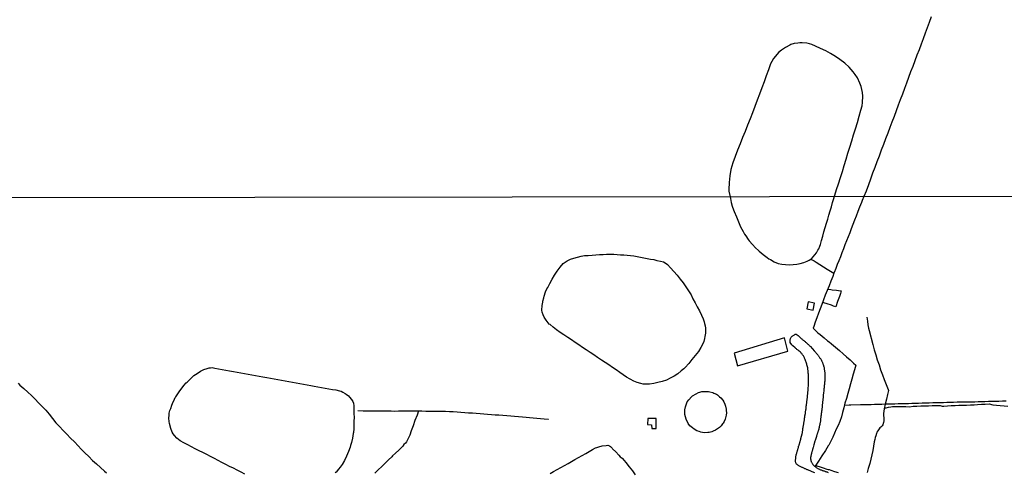
# Model space of a CAD drawing. Units: millimetres. Extents: x 185342 to 187960, y 1660429 to 1663203.
# Drawn here: x 186997 to 187465, y 1660855 to 1661070 of the extents above; entities that cross this region are included whole.
import ezdxf

# ---------------------------------------------------------------- set-up
doc = ezdxf.new("R2010")
doc.units = ezdxf.units.MM
doc.header["$LTSCALE"] = 10
for name, color, linetype in [('V-ARROIO', 7, 'Continuous'), ('V-EDIFICACAO', 2, 'Continuous'), ('V-LOTE', 1, 'Continuous'), ('V-REFERENCIA', 54, 'Continuous'), ('V-TESTADA', 5, 'Continuous'), ('V-VALETA', 173, 'Continuous'), ('X-LIMITE_1000', 7, 'Continuous')]:
    doc.layers.add(name, color=color, linetype=linetype)

msp = doc.modelspace()

# ---------------------------------------------------------------- linework, layer by layer
at = {"layer": 'V-ARROIO'}
msp.add_lwpolyline([(186996.15, 1660896.86), (186996.95, 1660895.89), (186998.8, 1660894.26), (187000.65, 1660892.63), (187002.48, 1660891), (187004.19, 1660889.27), (187005.78, 1660887.46), (187007.49, 1660885.72), (187009.2, 1660883.98), (187010.83, 1660882.06), (187012.41, 1660880.03), (187014.02, 1660878.09), (187015.81, 1660876.27), (187017.54, 1660874.41), (187019.27, 1660872.55), (187021.05, 1660870.72), (187022.89, 1660868.97), (187024.59, 1660867.09), (187025.99, 1660865.42), (187027.83, 1660863.68), (187029.69, 1660861.96), (187031.47, 1660860.19), (187033.32, 1660858.46), (187035.25, 1660856.73), (187037.22, 1660855), (187038.14, 1660854.19)], dxfattribs=at)
at = {"layer": 'V-EDIFICACAO'}
for points in [[(187371.51, 1660935.51), (187370.83, 1660932.16), (187373.85, 1660931.53), (187374.53, 1660934.91), (187371.51, 1660935.51)], [(187336.32, 1660911.17), (187337.95, 1660905.04), (187361.81, 1660912.08), (187360.29, 1660918.48), (187336.32, 1660911.17)], [(187295.28, 1660880.11), (187295.19, 1660877.15), (187297.1, 1660877.03), (187297.22, 1660875.34), (187299.27, 1660875.32), (187299.36, 1660880.07), (187295.28, 1660880.11)]]:
    msp.add_lwpolyline(points, close=True, dxfattribs=at)
at = {"layer": 'V-LOTE'}
for points in [[(187429.97, 1661070.93), (187428.99, 1661068.32), (187428.03, 1661065.71), (187427.07, 1661063.1), (187426.11, 1661060.49), (187425.15, 1661057.88), (187424.19, 1661055.27), (187423.19, 1661052.66), (187422.21, 1661050.02), (187421.23, 1661047.38), (187420.21, 1661044.74), (187419.23, 1661042.1), (187418.25, 1661039.46), (187417.27, 1661036.82), (187416.29, 1661034.18), (187415.31, 1661031.54), (187414.33, 1661028.9), (187413.35, 1661026.26), (187412.35, 1661023.6), (187411.35, 1661020.94), (187410.31, 1661018.28), (187409.33, 1661015.6), (187408.29, 1661012.92), (187407.25, 1661010.24), (187406.23, 1661007.52), (187405.19, 1661004.8), (187404.15, 1661002.08), (187403.15, 1660999.34), (187402.15, 1660996.6), (187401.15, 1660993.86), (187400.11, 1660991.12), (187399.04, 1660988.11), (187397.93, 1660985.51)], [(187383.7, 1660984.66), (187384.98, 1660988.84), (187385.92, 1660991.65), (187386.81, 1660994.55), (187387.79, 1660997.45), (187388.62, 1661000.35), (187389.53, 1661003.25), (187390.44, 1661006.15), (187391.35, 1661009.05), (187392.22, 1661011.95), (187393.09, 1661014.85), (187394, 1661017.75), (187394.91, 1661020.71), (187395.76, 1661023.67), (187396.61, 1661026.63), (187397.17, 1661028.68), (187397.29, 1661030.24), (187397.48, 1661033.25), (187397.35, 1661035.06), (187397.07, 1661036.43), (187396.72, 1661037.91), (187396.07, 1661039.46), (187394.9, 1661042.01), (187393.92, 1661043.6), (187392.96, 1661044.86), (187391.04, 1661046.99), (187388.95, 1661048.95), (187386.58, 1661050.6), (187384.49, 1661052.1), (187382.16, 1661053.49), (187379.85, 1661054.86), (187377.44, 1661055.95), (187375.03, 1661057.04), (187373.25, 1661057.8), (187372.08, 1661058.15), (187370.9, 1661058.35), (187368.59, 1661058.61), (187367.5, 1661058.59), (187366.59, 1661058.48), (187364.83, 1661058.24), (187363.31, 1661057.72), (187362.74, 1661057.46), (187360.74, 1661056.37), (187358.82, 1661055.08), (187357.43, 1661053.97), (187356.8, 1661053.23), (187355.1, 1661051.14), (187354.19, 1661049.75), (187353.6, 1661048.61), (187352.62, 1661045.78), (187351.57, 1661042.95), (187350.57, 1661040.1), (187349.52, 1661037.23), (187348.43, 1661034.27), (187347.32, 1661031.31), (187346.21, 1661028.35), (187345.06, 1661025.39), (187343.93, 1661022.43), (187342.73, 1661019.47), (187341.56, 1661016.51), (187340.38, 1661013.55), (187339.16, 1661010.59), (187337.98, 1661007.59), (187336.78, 1661004.61), (187335.69, 1661001.56), (187334.8, 1660998.38), (187334.3, 1660995.35), (187333.91, 1660992.21), (187333.87, 1660988.94), (187333.87, 1660988.16), (187334.53, 1660985.43)], [(187334.53, 1660985.43), (187334.69, 1660984.6), (187334.97, 1660982.78), (187335.45, 1660980.94), (187336.1, 1660979.17), (187336.38, 1660978.39), (187337.39, 1660975.97), (187338.39, 1660973.55), (187339.39, 1660971.13), (187340.56, 1660968.89), (187341.3, 1660967.69), (187341.83, 1660966.88), (187343.05, 1660965.17), (187343.56, 1660964.51), (187345.03, 1660962.76), (187346.57, 1660961.15), (187347.87, 1660959.97), (187348.27, 1660959.62), (187349.17, 1660958.87), (187350.16, 1660958.03), (187351.98, 1660956.58), (187352.87, 1660956.01), (187353.61, 1660955.65), (187355.41, 1660954.59), (187357.21, 1660953.79), (187358.98, 1660953.44), (187360.82, 1660953.18), (187362.6, 1660953.13), (187364.42, 1660953.22), (187366.17, 1660953.38), (187367.75, 1660953.78), (187369.44, 1660954.26), (187370.99, 1660954.84), (187371.95, 1660955.28), (187372.72, 1660955.73), (187373.03, 1660955.88), (187373.89, 1660956.83), (187374.7, 1660957.77), (187375.46, 1660958.84), (187376.16, 1660960.11), (187376.54, 1660960.72), (187377.11, 1660961.95), (187377.41, 1660962.78), (187377.87, 1660964.64), (187378.5, 1660966.68), (187378.99, 1660968.72), (187379.62, 1660970.79), (187380.17, 1660972.86), (187380.57, 1660973.85), (187380.88, 1660974.77), (187381.33, 1660976.74), (187381.98, 1660978.72), (187382.54, 1660980.7), (187383.13, 1660982.68), (187383.7, 1660984.66), (187383.88, 1660985.49)], [(187397.93, 1660985.51), (187397.19, 1660983.71), (187396.82, 1660982.72), (187395.99, 1660980.56), (187395.14, 1660978.41), (187394.34, 1660976.29), (187393.52, 1660974.26), (187392.71, 1660972.18), (187391.99, 1660970.21), (187391.24, 1660968.27), (187390.49, 1660966.33), (187389.66, 1660964.43), (187388.98, 1660962.53), (187388.27, 1660960.66), (187387.51, 1660958.81), (187386.82, 1660956.94), (187386.09, 1660955.07), (187385.37, 1660953.2), (187384.65, 1660951.33), (187383.93, 1660949.46), (187383.73, 1660949.06), (187383.2, 1660947.62), (187382.36, 1660945.31), (187381.43, 1660943.1), (187380.53, 1660940.89), (187379.66, 1660938.68), (187378.82, 1660936.48), (187378.01, 1660934.31), (187377.25, 1660932.18), (187376.44, 1660930.06), (187375.66, 1660927.95), (187374.86, 1660925.87), (187374.15, 1660923.84), (187373.82, 1660923.05)], [(187245.47, 1660935.79), (187245.92, 1660937.47), (187246.01, 1660938.28), (187246.63, 1660940.2), (187247.3, 1660941.63), (187247.75, 1660942.36), (187248.76, 1660944.29), (187249.94, 1660946.23), (187251.05, 1660948.18), (187252.27, 1660950.13), (187253.61, 1660952.06), (187255.12, 1660953.66), (187256.48, 1660954.63), (187257.03, 1660955), (187258.61, 1660955.73), (187260.2, 1660956.26), (187261.9, 1660956.78), (187263.59, 1660957.26), (187265.22, 1660957.47), (187267, 1660957.56), (187268.82, 1660957.71), (187270.64, 1660957.85), (187272.44, 1660957.94), (187274.17, 1660958.02), (187275.76, 1660958.17), (187277.49, 1660958.15), (187279.1, 1660958.12), (187280.71, 1660958.07), (187282.27, 1660957.89), (187283.87, 1660957.79), (187285.47, 1660957.68), (187287.05, 1660957.5), (187288.63, 1660957.32), (187290.21, 1660957.02), (187291.8, 1660956.72), (187293.39, 1660956.42), (187294.98, 1660956.13), (187296.57, 1660955.84), (187298.16, 1660955.55), (187299.68, 1660955.21), (187301.28, 1660954.87), (187302.85, 1660954.45), (187304.08, 1660953.73), (187304.7, 1660953.22), (187306.18, 1660951.68), (187307.66, 1660949.89), (187309.23, 1660948.14), (187310.77, 1660946.35), (187312.15, 1660944.51), (187313.37, 1660942.61), (187314.67, 1660940.77), (187315.88, 1660938.9), (187316.79, 1660936.97), (187317.81, 1660935.04), (187318.83, 1660933.11), (187319.85, 1660931.18), (187320.87, 1660929.25), (187321.67, 1660927.43), (187322.13, 1660926), (187322.3, 1660925.2), (187322.58, 1660924.03), (187322.7, 1660922.95), (187322.8, 1660921.42), (187322.73, 1660920.64), (187322.49, 1660919.04), (187322.28, 1660918.05), (187321.91, 1660916.6), (187321.53, 1660915.6), (187320.58, 1660913.77), (187319.36, 1660911.89), (187317.86, 1660910.01), (187316.25, 1660908.1), (187314.79, 1660906.19), (187313.12, 1660904.28), (187312.38, 1660903.72), (187311.2, 1660902.66), (187309.57, 1660901.37), (187307.82, 1660900.2), (187306, 1660899.25), (187304.18, 1660898.31), (187302.16, 1660897.71), (187300.14, 1660897.11), (187298.12, 1660896.69), (187296.1, 1660896.38), (187294, 1660896.34), (187293.05, 1660896.36), (187292.02, 1660896.68), (187290.32, 1660897.2), (187288.61, 1660897.89), (187286.92, 1660898.78), (187285.25, 1660899.74), (187283.61, 1660900.86), (187281.95, 1660902), (187280.21, 1660903.14), (187278.51, 1660904.32), (187276.8, 1660905.5), (187275.04, 1660906.68), (187273.24, 1660907.86), (187271.49, 1660909.09), (187269.64, 1660910.27), (187267.88, 1660911.5), (187267.88, 1660911.5), (187266.06, 1660912.68), (187264.26, 1660913.87), (187262.51, 1660915.06), (187260.76, 1660916.25), (187259, 1660917.44), (187257.24, 1660918.63), (187255.48, 1660919.82), (187253.73, 1660921.01), (187251.98, 1660922.2), (187250.35, 1660923.45), (187248.89, 1660924.68), (187248.52, 1660924.95), (187247.07, 1660926.81), (187246.01, 1660928.28), (187245.6, 1660929.31), (187245.12, 1660930.59), (187244.89, 1660931.6), (187245.14, 1660933.69), (187245.42, 1660935.37)], [(187372.96, 1660955.84), (187373.49, 1660955.46), (187374.41, 1660954.93), (187375.32, 1660954.34), (187377.06, 1660953.23), (187378.73, 1660952.09), (187380.48, 1660951.07), (187382.15, 1660950.05), (187383.73, 1660949.06)], [(187380.81, 1660941.57), (187382.24, 1660941.34), (187382.96, 1660941.23), (187384.91, 1660941.02), (187386.92, 1660940.8), (187387.19, 1660940.74), (187386.81, 1660939.51), (187386.34, 1660938.01), (187385.53, 1660935.66), (187384.7, 1660933.18), (187383.59, 1660933.51), (187382.63, 1660933.87), (187380.62, 1660934.52), (187378.94, 1660935.07), (187378.39, 1660935.34)], [(187245.42, 1660935.37), (187245.47, 1660935.79)], [(187373.82, 1660923.05), (187374.46, 1660922.36), (187375.26, 1660921.58), (187376.19, 1660920.79), (187377.18, 1660919.94), (187379.11, 1660918.35), (187380.78, 1660917.03), (187381.42, 1660916.56), (187382.65, 1660915.53), (187384.53, 1660913.96), (187386.39, 1660912.39), (187388.1, 1660910.87), (187389.76, 1660909.32), (187391.42, 1660907.88), (187392.99, 1660906.44), (187394.1, 1660905.42)], [(187071.05, 1660890.31), (187071.73, 1660891.32), (187072.97, 1660893.18), (187073.55, 1660893.98), (187074.81, 1660895.8), (187075.93, 1660896.95), (187076.47, 1660897.35), (187078.01, 1660898.96), (187079.65, 1660900.46), (187081.11, 1660901.53), (187082.72, 1660902.57), (187084.37, 1660903.42), (187085.91, 1660903.91), (187086.91, 1660904.12), (187087.56, 1660904.17), (187088.28, 1660904.23), (187089.63, 1660904), (187091.34, 1660903.7), (187093.1, 1660903.38), (187094.86, 1660903.06), (187096.62, 1660902.74), (187098.38, 1660902.42), (187100.14, 1660902.1), (187101.9, 1660901.78), (187103.66, 1660901.46), (187105.42, 1660901.14), (187107.18, 1660900.82), (187108.94, 1660900.5), (187110.7, 1660900.18), (187112.46, 1660899.86), (187114.22, 1660899.54), (187115.96, 1660899.22), (187117.7, 1660898.9), (187119.45, 1660898.6), (187121.19, 1660898.27), (187122.93, 1660897.94), (187124.67, 1660897.62), (187126.42, 1660897.32), (187128.17, 1660897.02), (187129.9, 1660896.7), (187131.64, 1660896.38), (187133.38, 1660896.06), (187135.12, 1660895.75), (187136.86, 1660895.44), (187138.6, 1660895.14), (187140.27, 1660894.81), (187141.94, 1660894.48), (187143.69, 1660894.22), (187145.42, 1660893.92), (187147.15, 1660893.62), (187148.82, 1660893.28), (187149.65, 1660893.04), (187150.46, 1660892.63), (187151.51, 1660891.98), (187152.01, 1660891.66), (187153.06, 1660890.77), (187153.6, 1660890.28), (187154.56, 1660889.13), (187155.19, 1660888.18), (187155.52, 1660887.36), (187155.66, 1660886.09), (187155.63, 1660884.26), (187155.69, 1660882.43), (187155.75, 1660880.6), (187155.66, 1660878.77), (187155.62, 1660876.95), (187155.58, 1660875.13), (187155.45, 1660873.36), (187155.31, 1660872.88), (187155.03, 1660870.8), (187154.55, 1660868.73), (187154.12, 1660867.3), (187153.87, 1660866.43), (187153.03, 1660864.32), (187152.12, 1660862.21), (187151.17, 1660860.1), (187150.09, 1660858.28), (187149.19, 1660857.01), (187148.4, 1660856.05), (187147.18, 1660854.63), (187146.83, 1660854.24)], [(187394.1, 1660905.42), (187393.56, 1660903.23), (187392.93, 1660901.14), (187392.3, 1660898.82), (187391.65, 1660896.5), (187391.06, 1660894.18), (187390.4, 1660891.88), (187389.69, 1660889.6), (187389.02, 1660887.34), (187388.41, 1660885.13), (187387.86, 1660882.96), (187387.34, 1660880.8), (187386.62, 1660878.68), (187385.75, 1660876.82), (187384.86, 1660874.96), (187384.05, 1660873.1), (187383.2, 1660871.24), (187382.26, 1660869.27), (187381.28, 1660867.41), (187381.01, 1660867.11), (187379.69, 1660864.86), (187378.06, 1660862.36), (187376.43, 1660859.87), (187374.8, 1660857.38)], [(187103.79, 1660853.57), (187102.02, 1660854.54), (187100.22, 1660855.48), (187098.39, 1660856.4), (187096.56, 1660857.32), (187094.74, 1660858.24), (187092.95, 1660859.18), (187091.16, 1660860.12), (187089.36, 1660861.06), (187087.56, 1660862), (187085.74, 1660862.93), (187083.9, 1660863.84), (187082.1, 1660864.77), (187080.31, 1660865.7), (187078.51, 1660866.63), (187076.71, 1660867.56), (187074.93, 1660868.49), (187073.16, 1660869.53), (187071.56, 1660870.74), (187070.42, 1660872.03), (187069.82, 1660872.77), (187069.33, 1660873.62), (187068.65, 1660875.3), (187068.06, 1660877.72), (187067.81, 1660878.59), (187067.69, 1660880.16), (187067.82, 1660881.73), (187067.94, 1660882.54), (187068.24, 1660883.89), (187068.6, 1660884.79), (187069.09, 1660886.46), (187069.49, 1660887.22), (187070.48, 1660889.28), (187070.81, 1660889.99)], [(187070.81, 1660889.99), (187071.05, 1660890.31)], [(187323.23, 1660892.93), (187324.12, 1660892.85), (187324.87, 1660892.7), (187326.2, 1660892.38), (187326.69, 1660892.17), (187327.89, 1660891.58), (187328.37, 1660891.25), (187329.37, 1660890.43), (187329.95, 1660889.97), (187330.94, 1660888.74), (187331.44, 1660887.93), (187331.9, 1660886.83), (187332.3, 1660885.97), (187332.55, 1660884.45), (187332.6, 1660883.87), (187332.69, 1660882.73), (187332.6, 1660881.71), (187332.27, 1660880.31), (187332.01, 1660879.68), (187331.57, 1660878.71), (187331.1, 1660877.91), (187330.82, 1660877.46), (187330.13, 1660876.56), (187329.43, 1660875.84), (187328.98, 1660875.45), (187327.47, 1660874.49), (187326.34, 1660873.98), (187325.7, 1660873.74), (187324.42, 1660873.43), (187323.77, 1660873.39), (187322.03, 1660873.31), (187320.44, 1660873.57), (187319.68, 1660873.84), (187318.61, 1660874.26), (187317.29, 1660874.97), (187316.49, 1660875.61), (187315.3, 1660876.63), (187314.52, 1660877.74), (187313.51, 1660879.73), (187312.95, 1660881.98), (187312.94, 1660884.19), (187313.21, 1660885.63), (187313.58, 1660886.63), (187314.1, 1660887.99), (187314.81, 1660888.87), (187316.12, 1660890.41), (187316.59, 1660890.79), (187318.28, 1660891.86), (187319.39, 1660892.4), (187320.03, 1660892.61), (187321.05, 1660892.87), (187321.96, 1660892.9), (187322.88, 1660892.96)], [(187322.88, 1660892.96), (187323.23, 1660892.93)], [(187388.78, 1660886.47), (187390.97, 1660886.55), (187391.86, 1660886.58), (187396.35, 1660886.65), (187398.74, 1660886.76), (187401.39, 1660886.8), (187403.04, 1660886.83), (187404.68, 1660886.86), (187406.48, 1660886.89), (187408.03, 1660887.01), (187409.54, 1660887.03), (187411.14, 1660887.07), (187412.74, 1660887.11), (187414.34, 1660887.15), (187415.94, 1660887.19), (187417.54, 1660887.23), (187419.14, 1660887.27), (187420.74, 1660887.31), (187422.38, 1660887.37), (187424.02, 1660887.43), (187425.66, 1660887.49), (187427.3, 1660887.55), (187429.03, 1660887.59), (187430.76, 1660887.63), (187432.49, 1660887.66), (187434.19, 1660887.69), (187435.78, 1660887.74), (187437.37, 1660887.79), (187439, 1660887.84), (187440.63, 1660887.89), (187442.33, 1660887.92), (187444.02, 1660887.95), (187445.71, 1660887.98), (187447.4, 1660888.01), (187449.08, 1660888.04), (187450.76, 1660888.07), (187452.35, 1660888.12), (187453.93, 1660888.17), (187455.54, 1660888.22), (187457.15, 1660888.27), (187458.76, 1660888.32), (187460.47, 1660888.35), (187462.18, 1660888.38), (187463.87, 1660888.41), (187465.56, 1660888.44)], [(187248.86, 1660853.9), (187250.55, 1660854.87), (187252.28, 1660855.83), (187254.01, 1660856.79), (187255.74, 1660857.75), (187257.43, 1660858.71), (187259.07, 1660859.67), (187260.71, 1660860.63), (187262.39, 1660861.58), (187264.07, 1660862.53), (187265.81, 1660863.46), (187267.45, 1660864.37), (187268.97, 1660865.27), (187270.53, 1660866.13), (187271.05, 1660866.35), (187272.02, 1660866.56), (187273.61, 1660867.05), (187275.47, 1660867.29), (187276.31, 1660867.34), (187277.07, 1660867.05), (187277.63, 1660866.72), (187278.36, 1660865.91), (187278.61, 1660865.65), (187280.08, 1660864.22), (187281.48, 1660862.72), (187282.26, 1660861.81), (187283.11, 1660861.17), (187284.09, 1660860.17), (187284.95, 1660859.16), (187286.51, 1660857.15), (187288.09, 1660855.17), (187289.35, 1660853.27)], [(187375.05, 1660857.76), (187376.82, 1660857.2), (187378.59, 1660856.6), (187380.41, 1660856.05), (187381.1, 1660855.82), (187381.44, 1660855.82), (187382.27, 1660855.51), (187384.04, 1660854.94), (187385.82, 1660854.41)]]:
    msp.add_lwpolyline(points, dxfattribs=at)
at = {"layer": 'V-REFERENCIA'}
msp.add_lwpolyline([(187374.76, 1660854.19), (187373.42, 1660854.72), (187373.11, 1660854.87), (187372.82, 1660854.98), (187372.71, 1660855.01), (187371.75, 1660855.45), (187371.32, 1660855.62), (187371.07, 1660855.73), (187370.77, 1660855.86), (187370.51, 1660855.98), (187370.21, 1660856.11), (187369.96, 1660856.2), (187369.7, 1660856.33), (187369.4, 1660856.48), (187369.14, 1660856.58), (187368.84, 1660856.71), (187368.59, 1660856.8), (187368.29, 1660856.92), (187368.05, 1660857.05), (187367.69, 1660857.22), (187367.45, 1660857.35), (187367.09, 1660857.57), (187366.87, 1660857.72), (187366.87, 1660857.72), (187366.55, 1660857.91), (187366.29, 1660858.17), (187366.02, 1660858.42), (187365.83, 1660858.68), (187365.7, 1660858.94), (187365.63, 1660859.2), (187365.57, 1660859.49), (187365.53, 1660859.79), (187365.51, 1660859.94), (187365.59, 1660861.38), (187365.59, 1660861.74), (187365.89, 1660862.87), (187366.02, 1660863.3), (187366.08, 1660863.6), (187366.17, 1660863.86), (187366.25, 1660864.16), (187366.34, 1660864.41), (187366.4, 1660864.67), (187366.51, 1660864.97), (187366.57, 1660865.22), (187366.66, 1660865.48), (187366.72, 1660865.74), (187366.83, 1660866.04), (187366.87, 1660866.29), (187366.91, 1660866.55), (187367, 1660866.85), (187367.11, 1660867.11), (187367.19, 1660867.41), (187367.26, 1660867.66), (187367.34, 1660867.92), (187367.43, 1660868.18), (187367.51, 1660868.47), (187367.58, 1660868.77), (187367.68, 1660869.03), (187367.77, 1660869.33), (187367.83, 1660869.59), (187367.92, 1660869.89), (187368.01, 1660870.14), (187368.07, 1660870.4), (187368.09, 1660870.5), (187368.41, 1660871.72), (187368.5, 1660872.15), (187368.58, 1660872.45), (187368.59, 1660872.51), (187368.8, 1660873.65), (187368.88, 1660874.08), (187368.92, 1660874.33), (187368.95, 1660874.59), (187369.01, 1660874.89), (187369.03, 1660875.15), (187369.05, 1660875.44), (187369.1, 1660875.7), (187369.14, 1660876), (187369.2, 1660876.26), (187369.25, 1660876.56), (187369.29, 1660876.81), (187369.33, 1660877.07), (187369.39, 1660877.37), (187369.42, 1660877.63), (187369.48, 1660877.93), (187369.52, 1660878.18), (187369.57, 1660878.44), (187369.61, 1660878.69), (187369.65, 1660878.95), (187369.7, 1660879.25), (187369.74, 1660879.51), (187369.78, 1660879.81), (187369.78, 1660880.06), (187369.82, 1660880.32), (187369.87, 1660880.58), (187369.91, 1660880.88), (187369.95, 1660881.13), (187370, 1660881.32), (187370.19, 1660882.46), (187370.25, 1660882.84), (187370.27, 1660883.1), (187370.3, 1660883.16), (187370.42, 1660884.21), (187370.49, 1660884.64), (187370.49, 1660884.9), (187370.51, 1660885.19), (187370.55, 1660885.49), (187370.59, 1660885.75), (187370.61, 1660886.05), (187370.66, 1660886.31), (187370.7, 1660886.61), (187370.74, 1660886.86), (187370.76, 1660887.12), (187370.81, 1660887.38), (187370.85, 1660887.67), (187370.87, 1660887.97), (187370.91, 1660888.23), (187370.93, 1660888.53), (187370.98, 1660888.79), (187371.04, 1660889.09), (187371.06, 1660889.34), (187371.11, 1660889.6), (187371.13, 1660889.86), (187371.13, 1660890.15), (187371.15, 1660890.45), (187371.15, 1660890.45), (187371.19, 1660890.71), (187371.26, 1660891.01), (187371.28, 1660891.27), (187371.32, 1660891.57), (187371.34, 1660891.82), (187371.38, 1660892.08), (187371.43, 1660892.27), (187371.51, 1660893.7), (187371.53, 1660894.09), (187371.55, 1660894.35), (187371.54, 1660894.49), (187371.6, 1660895.71), (187371.64, 1660896.1), (187371.66, 1660896.4), (187371.68, 1660896.65), (187371.68, 1660896.91), (187371.68, 1660897.21), (187371.68, 1660897.51), (187371.68, 1660897.77), (187371.68, 1660898.07), (187371.68, 1660898.32), (187371.68, 1660898.58), (187371.71, 1660898.84), (187371.71, 1660899.09), (187371.71, 1660899.35), (187371.71, 1660899.6), (187371.71, 1660899.86), (187371.71, 1660900.12), (187371.71, 1660900.42), (187371.68, 1660900.67), (187371.64, 1660900.93), (187371.6, 1660901.23), (187371.58, 1660901.49), (187371.55, 1660901.79), (187371.53, 1660902.04), (187371.51, 1660902.3), (187371.47, 1660902.56), (187371.45, 1660902.85), (187371.43, 1660903.15), (187371.41, 1660903.41), (187371.38, 1660903.71), (187371.36, 1660903.97), (187371.37, 1660904.2), (187370.96, 1660905.55), (187370.85, 1660905.98), (187370.76, 1660906.23), (187370.74, 1660906.3), (187370.25, 1660907.69), (187370.1, 1660908.07), (187369.97, 1660908.41), (187369.84, 1660908.71), (187369.72, 1660908.97), (187369.57, 1660909.27), (187369.44, 1660909.53), (187369.27, 1660909.82), (187369.14, 1660910.08), (187368.9, 1660910.38), (187368.71, 1660910.64), (187368.45, 1660910.94), (187368.24, 1660911.19), (187368.01, 1660911.43), (187367.66, 1660911.77), (187367.28, 1660912.09), (187366.98, 1660912.34), (187366.7, 1660912.56), (187366.41, 1660912.77), (187366.21, 1660912.92), (187365.95, 1660913.13), (187365.68, 1660913.37), (187365.46, 1660913.52), (187365.27, 1660913.72), (187364.2, 1660914.57), (187363.84, 1660914.87), (187363.69, 1660915), (187362.98, 1660916.11), (187362.96, 1660916.26), (187362.92, 1660916.32), (187362.92, 1660916.5), (187362.89, 1660916.79), (187362.92, 1660917.05), (187362.94, 1660917.31), (187363.02, 1660917.61), (187363.09, 1660917.86), (187363.17, 1660918.12), (187363.3, 1660918.38), (187363.47, 1660918.68), (187363.67, 1660918.93), (187363.86, 1660919.17), (187364.16, 1660919.42), (187364.42, 1660919.59), (187364.7, 1660919.74), (187364.95, 1660919.87), (187365.17, 1660919.98), (187365.42, 1660920.13), (187365.43, 1660920.13), (187365.89, 1660920.16), (187366.69, 1660919.51), (187367.51, 1660918.66), (187367.97, 1660918.31), (187368.22, 1660918.1), (187368.22, 1660918.1), (187368.46, 1660917.88), (187368.69, 1660917.69), (187368.97, 1660917.47), (187369.16, 1660917.33), (187369.39, 1660917.11), (187369.61, 1660916.94), (187369.78, 1660916.79), (187370.04, 1660916.6), (187370.25, 1660916.39), (187370.51, 1660916.17), (187370.7, 1660916), (187370.94, 1660915.83), (187371.17, 1660915.61), (187371.41, 1660915.4), (187371.62, 1660915.21), (187371.86, 1660915.02), (187372.07, 1660914.79), (187372.22, 1660914.65), (187372.48, 1660914.4), (187372.63, 1660914.25), (187373.39, 1660913.41), (187373.65, 1660913.16), (187374.38, 1660912.3), (187374.68, 1660911.96), (187374.95, 1660911.66), (187375.13, 1660911.47), (187375.36, 1660911.19), (187375.51, 1660911.02), (187375.75, 1660910.72), (187375.9, 1660910.53), (187376.11, 1660910.25), (187376.28, 1660910), (187376.45, 1660909.8), (187376.62, 1660909.57), (187376.77, 1660909.31), (187376.92, 1660909.12), (187377.13, 1660908.8), (187377.31, 1660908.56), (187377.5, 1660908.24), (187377.65, 1660907.99), (187377.78, 1660907.77), (187377.9, 1660907.52), (187378.03, 1660907.26), (187378.16, 1660907), (187378.27, 1660906.75), (187378.33, 1660906.53), (187378.42, 1660906.28), (187378.52, 1660906.02), (187378.61, 1660905.76), (187378.64, 1660905.7), (187378.99, 1660904.69), (187379.08, 1660904.35), (187379.12, 1660904.14), (187379.19, 1660903.88), (187379.19, 1660903.86), (187379.34, 1660902.47), (187379.38, 1660902.09), (187379.4, 1660901.83), (187379.4, 1660901.61), (187379.4, 1660901.36), (187379.38, 1660901.1), (187379.38, 1660900.85), (187379.38, 1660900.63), (187379.38, 1660900.42), (187379.38, 1660900.16), (187379.38, 1660899.9), (187379.38, 1660899.65), (187379.38, 1660899.39), (187379.4, 1660899.18), (187379.4, 1660898.92), (187379.4, 1660898.66), (187379.38, 1660898.41), (187379.4, 1660898.19), (187379.38, 1660897.98), (187379.36, 1660897.72), (187379.34, 1660897.51), (187379.29, 1660897.25), (187379.27, 1660897.04), (187379.25, 1660896.83), (187379.23, 1660896.57), (187379.23, 1660896.36), (187379.21, 1660896.14), (187379.19, 1660895.88), (187379.17, 1660895.67), (187379.14, 1660895.41), (187379.12, 1660895.2), (187379.1, 1660894.99), (187379.08, 1660894.73), (187379.06, 1660894.52), (187379.02, 1660894.3), (187378.99, 1660894.05), (187378.97, 1660893.83), (187378.95, 1660893.58), (187378.93, 1660893.38), (187378.8, 1660892.16), (187378.74, 1660891.78), (187378.72, 1660891.52), (187378.7, 1660891.31), (187378.72, 1660891.05), (187378.72, 1660891.03), (187378.72, 1660891.03), (187378.57, 1660889.73), (187378.52, 1660889.39), (187378.5, 1660889.13), (187378.48, 1660888.91), (187378.46, 1660888.66), (187378.42, 1660888.4), (187378.4, 1660888.19), (187378.35, 1660887.93), (187378.35, 1660887.72), (187378.33, 1660887.5), (187378.29, 1660887.25), (187378.27, 1660887.03), (187378.23, 1660886.78), (187378.2, 1660886.52), (187378.18, 1660886.31), (187378.18, 1660886.05), (187378.18, 1660885.84), (187378.16, 1660885.7), (187378.14, 1660885.58), (187378.12, 1660885.32), (187378.1, 1660885.11), (187378.08, 1660884.85), (187378.05, 1660884.64), (187378.01, 1660884.42), (187377.99, 1660884.17), (187377.95, 1660883.95), (187377.93, 1660883.7), (187377.88, 1660883.44), (187377.86, 1660883.23), (187377.82, 1660882.97), (187377.8, 1660882.76), (187377.75, 1660882.54), (187377.71, 1660882.29), (187377.69, 1660882.07), (187377.65, 1660881.82), (187377.63, 1660881.56), (187377.58, 1660881.35), (187377.54, 1660881.09), (187377.56, 1660880.88), (187377.57, 1660880.81), (187377.41, 1660879.72), (187377.35, 1660879.38), (187377.33, 1660879.12), (187377.31, 1660878.91), (187377.31, 1660878.89), (187377.09, 1660877.58), (187377.03, 1660877.24), (187377.01, 1660877.09), (187376.96, 1660877.03), (187376.96, 1660876.98), (187376.92, 1660876.87), (187376.92, 1660876.77), (187376.88, 1660876.56), (187376.81, 1660876.34), (187376.79, 1660876.09), (187376.79, 1660875.91), (187376.75, 1660875.87), (187376.73, 1660875.68), (187376.69, 1660875.62), (187376.66, 1660875.46), (187376.64, 1660875.4), (187376.62, 1660875.36), (187376.62, 1660875.31), (187376.6, 1660875.29), (187376.6, 1660875.15), (187376.54, 1660874.89), (187376.47, 1660874.68), (187376.39, 1660874.46), (187376.3, 1660874.2), (187376.24, 1660873.99), (187376.15, 1660873.73), (187376.09, 1660873.52), (187376.02, 1660873.31), (187375.89, 1660873.05), (187375.83, 1660872.84), (187375.77, 1660872.62), (187375.68, 1660872.37), (187375.6, 1660872.15), (187375.55, 1660871.9), (187375.49, 1660871.64), (187375.42, 1660871.43), (187375.32, 1660871.17), (187375.25, 1660870.95), (187375.17, 1660870.7), (187375.1, 1660870.44), (187375.02, 1660870.23), (187374.93, 1660869.97), (187374.87, 1660869.76), (187374.8, 1660869.54), (187374.74, 1660869.31), (187374.42, 1660868.26), (187374.33, 1660867.92), (187374.29, 1660867.71), (187374.27, 1660867.6), (187373.88, 1660866.29), (187373.8, 1660865.97), (187373.69, 1660865.65), (187373.63, 1660865.44), (187373.56, 1660865.22), (187373.5, 1660864.97), (187373.5, 1660864.97), (187373.44, 1660864.75), (187373.37, 1660864.5), (187373.31, 1660864.24), (187373.24, 1660864.03), (187373.16, 1660863.77), (187373.11, 1660863.56), (187373.07, 1660863.34), (187373.01, 1660863.09), (187372.94, 1660862.87), (187372.88, 1660862.62), (187372.82, 1660862.36), (187372.77, 1660862.15), (187372.71, 1660861.89), (187372.69, 1660861.68), (187372.67, 1660861.46), (187372.67, 1660861.21), (187372.67, 1660860.99), (187372.69, 1660860.78), (187372.73, 1660860.52), (187372.77, 1660860.26), (187372.84, 1660860.01), (187372.92, 1660859.75), (187373.01, 1660859.54), (187373.09, 1660859.28), (187373.24, 1660859.02), (187373.39, 1660858.79), (187373.57, 1660858.47), (187373.71, 1660858.27), (187373.87, 1660857.98), (187374.53, 1660857.45), (187374.8, 1660857.38), (187375.2, 1660856.87), (187375.28, 1660856.78), (187376.43, 1660856.2), (187376.84, 1660855.98), (187377.14, 1660855.86), (187377.4, 1660855.73), (187377.69, 1660855.6), (187377.99, 1660855.47), (187378.25, 1660855.39), (187378.55, 1660855.32), (187378.81, 1660855.26), (187379.11, 1660855.13), (187379.36, 1660855.04), (187379.62, 1660854.96), (187379.88, 1660854.87), (187380.17, 1660854.74), (187380.47, 1660854.66), (187380.73, 1660854.57), (187381.03, 1660854.44)], dxfattribs=at)
at = {"layer": 'V-TESTADA'}
for points in [[(187373.82, 1660923.05), (187374.46, 1660922.36), (187375.26, 1660921.58), (187376.19, 1660920.79), (187377.18, 1660919.94), (187379.11, 1660918.35), (187380.78, 1660917.03), (187381.42, 1660916.56), (187382.65, 1660915.53), (187384.53, 1660913.96), (187386.39, 1660912.39), (187388.1, 1660910.87), (187389.76, 1660909.32), (187391.42, 1660907.88), (187392.99, 1660906.44), (187394.1, 1660905.42)], [(187394.1, 1660905.42), (187393.56, 1660903.23), (187392.93, 1660901.14), (187392.3, 1660898.82), (187391.65, 1660896.5), (187391.06, 1660894.18), (187390.4, 1660891.88), (187389.69, 1660889.6), (187389.02, 1660887.34), (187388.41, 1660885.13), (187387.86, 1660882.96), (187387.34, 1660880.8), (187386.62, 1660878.68), (187385.75, 1660876.82), (187384.86, 1660874.96), (187384.05, 1660873.1), (187383.2, 1660871.24), (187382.26, 1660869.27), (187381.28, 1660867.41), (187381.01, 1660867.11), (187379.69, 1660864.86), (187378.06, 1660862.36), (187376.43, 1660859.87), (187374.8, 1660857.38)], [(187375.05, 1660857.76), (187376.82, 1660857.2), (187378.59, 1660856.6), (187380.41, 1660856.05), (187381.1, 1660855.82), (187381.44, 1660855.82), (187382.27, 1660855.51), (187384.04, 1660854.94), (187385.82, 1660854.41)]]:
    msp.add_lwpolyline(points, dxfattribs=at)
at = {"layer": 'V-VALETA'}
for points in [[(187399.39, 1660928.19), (187399.7, 1660926.36), (187399.87, 1660924.55), (187400.24, 1660923.01), (187400.44, 1660921.88), (187402.28, 1660915.28), (187402.93, 1660912.77), (187403.6, 1660910.29), (187404.35, 1660907.89), (187405.24, 1660905.56), (187405.96, 1660903.23), (187406.88, 1660900.9), (187407.68, 1660898.56), (187408.61, 1660896.22), (187409.48, 1660893.88), (187409.65, 1660893.37), (187409.22, 1660891.54), (187408.67, 1660889.24), (187408.12, 1660886.94), (187407.58, 1660884.64), (187407.46, 1660883.49), (187407.28, 1660882.52), (187407.26, 1660881.74), (187407.45, 1660880.06), (187407.44, 1660879.03), (187407.31, 1660878.25), (187406.94, 1660877.09), (187406.67, 1660876.52), (187406.1, 1660875.94), (187405.64, 1660875.6), (187405.25, 1660875.11), (187404.6, 1660874.21), (187404.2, 1660873.59), (187403.93, 1660873.01), (187403.64, 1660871.9), (187403.38, 1660871.02), (187403.14, 1660870.1), (187402.95, 1660868.95), (187402.57, 1660866.9), (187402.18, 1660864.85), (187401.74, 1660862.82), (187401.29, 1660860.79), (187400.84, 1660858.76), (187400.7, 1660858.15), (187399.97, 1660856.31), (187399.5, 1660854.47)], [(187407.68, 1660885.08), (187408.53, 1660885.18), (187409.72, 1660885.47), (187410.74, 1660885.65), (187411.64, 1660885.84), (187412.65, 1660885.83), (187414.39, 1660885.79), (187416.15, 1660885.76), (187417.91, 1660885.73), (187419.67, 1660885.69), (187421.37, 1660885.86), (187423.19, 1660885.93), (187425.01, 1660886.03), (187426.83, 1660886.04), (187428.64, 1660886.11), (187430.45, 1660886.19), (187432.26, 1660886.27), (187434.05, 1660886.18), (187434.23, 1660886.17), (187435.18, 1660885.97), (187436.05, 1660886.01), (187437.76, 1660886.12), (187439.53, 1660886.18), (187441.3, 1660886.27), (187443.12, 1660886.34), (187444.94, 1660886.41), (187446.76, 1660886.48), (187448.58, 1660886.55), (187450.38, 1660886.62), (187452.01, 1660886.8), (187453.84, 1660886.84), (187455.67, 1660886.93), (187457.51, 1660887.02), (187459.24, 1660886.62), (187461.03, 1660886.43), (187462.82, 1660886.24), (187464.61, 1660886.06), (187466.4, 1660885.88)], [(187157.47, 1660883.83), (187160.04, 1660883.75), (187162.02, 1660883.73), (187164.08, 1660883.7), (187165.94, 1660883.72), (187167.83, 1660883.75), (187169.58, 1660883.78), (187171.43, 1660883.71), (187173.3, 1660883.74), (187175.19, 1660883.63), (187176.93, 1660883.67), (187178.67, 1660883.71), (187180.32, 1660883.75), (187182.21, 1660883.66), (187184.19, 1660883.67), (187186.07, 1660883.66), (187187.95, 1660883.64), (187189.83, 1660883.62), (187191.71, 1660883.6), (187193.6, 1660883.57), (187195.49, 1660883.54), (187197.38, 1660883.51), (187199.21, 1660883.5), (187201.04, 1660883.42), (187202.87, 1660883.34), (187204.7, 1660883.18), (187206.53, 1660883.02), (187208.36, 1660882.86), (187210.19, 1660882.83), (187211.99, 1660882.69), (187213.79, 1660882.55), (187215.59, 1660882.41), (187217.39, 1660882.27), (187219.19, 1660882.13), (187220.99, 1660881.99), (187222.79, 1660881.85), (187224.61, 1660881.76), (187226.46, 1660881.61), (187228.31, 1660881.46), (187230.17, 1660881.31), (187232.05, 1660881.17), (187233.93, 1660881.03), (187235.81, 1660880.89), (187237.49, 1660880.71), (187239.15, 1660880.53), (187240.84, 1660880.45), (187242.58, 1660880.25), (187244.36, 1660880.09), (187246.15, 1660879.94), (187247.94, 1660879.79), (187248.18, 1660879.75)], [(187186.32, 1660883.66), (187185.69, 1660881.72), (187184.66, 1660879.08), (187183.76, 1660876.58), (187182.86, 1660874.26), (187182.21, 1660872.16), (187181.32, 1660870.19), (187181.2, 1660869.87), (187181.05, 1660869.54), (187180.65, 1660868.96), (187180.14, 1660868.34), (187179.39, 1660867.68), (187178.87, 1660866.91), (187178.51, 1660866.42), (187176.99, 1660865.04), (187175.4, 1660863.6), (187174.08, 1660862.35), (187173.65, 1660861.88), (187172.14, 1660860.48), (187171.15, 1660859.49), (187170.48, 1660858.8), (187168.87, 1660857.25), (187167.24, 1660855.7), (187165.61, 1660854.15)]]:
    msp.add_lwpolyline(points, dxfattribs=at)
at = {"layer": 'X-LIMITE_1000'}
msp.add_line((187959.302, 1660986.13), (185551.16, 1660983.228), dxfattribs=at)

doc.saveas('drawing.dxf')
